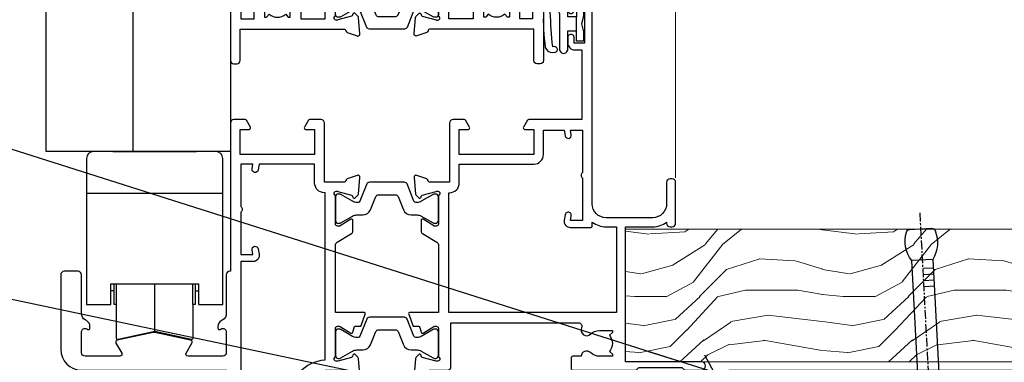
# Model space of a CAD drawing. Units: millimetres. Extents: x -28 to 240435, y -962 to 1843.
# Drawn here: x 3076 to 3217, y 180 to 230 of the extents above; entities that cross this region are included whole.
import ezdxf
from ezdxf import colors
from ezdxf.entities.mleader import LeaderData, LeaderLine
from ezdxf.math import Vec2, Vec3

# ---------------------------------------------------------------- set-up
doc = ezdxf.new("R2010")
doc.units = ezdxf.units.MM
doc.linetypes.add('CENTER', pattern=[2, 1.25, -0.25, 0.25, -0.25])
doc.layers.add('Aluminium Systems Ltd Joinery Detail', color=7, linetype='Continuous')
doc.layers.add('Aluminium Systems Ltd Notes', color=7, linetype='Continuous')
doc.styles.get("Standard").update_dxf_attribs({"font": 'arial.ttf'})

# ---------------------------------------------------------------- blocks, each defined once
blk = doc.blocks.new('AS454-Elev')
at = {"color": 8}
for p, q in [((-6.000000000000114, 25.8653159807086), (6, 25.8653159807086)), ((-9.799999999999955, 19.8653159807086), (9.799999999999955, 19.8653159807086)), ((-5.799999999997908, 5.865315980619926), (-6.300000000000068, 5.865315980619926)), ((-5.499999999998636, 3.865315980623564), (-5.499999999998636, 6.865315980708601)), ((0, 0), (0, 6.865315980708601)), ((5.500000000001364, 3.865315980620835), (5.500000000001364, 6.865315980708601)), ((5.800000000000637, 5.865315980619926), (6.299999999999955, 5.865315980619926))]:
    blk.add_line(p, q, dxfattribs=at)
blk.add_lwpolyline([(-6.300000000000068, 6.865315980708601), (6.299999999999955, 6.865315980708601), (6.299999999999955, 3.865315980708601), (9.799999999999955, 3.865315980708601), (9.799999999999955, 24.8653159807086, 0.414213562373095), (8.799999999999955, 25.8653159807086), (6, 25.8653159807086), (6, 25.8653159807086), (6, 25.8653159807086), (6, 25.8653159807086), (-6.000000000000114, 25.8653159807086), (-6.000000000000114, 25.8653159807086), (-6.000000000000114, 25.8653159807086), (-6.000000000000114, 25.8653159807086), (-8.799999999999955, 25.8653159807086, 0.4142135623730951), (-9.799999999999955, 24.8653159807086), (-9.799999999999955, 3.865315980708601), (-6.300000000000068, 3.865315980708601)], format="xyb", close=True, dxfattribs=at)
blk.add_lwpolyline([(5.800000000000637, 6.865315980708601), (5.800000000000637, 3.865315980619926), (5.500000000001364, 3.865315980620835), (5.500000000000568, -0.9346840193784374, -0.477679081194501), (5.257969391524966, -1.130217719677603), (0, 0), (-5.257969391526331, -1.130217719673055, -0.4776790811944932), (-5.500000000000682, -0.9346840193784374), (-5.499999999998636, 3.865315980623564), (-5.799999999997908, 3.865315980619926), (-5.800000000003593, 6.865315980708601)], format="xyb", dxfattribs=at)
blk = doc.blocks.new('Tech 953241')
at = {"color": 2}
blk.add_lwpolyline([(8.98695519375633, 3.849842520436141), (9.754350000000159, 1.950472000000445, 0.305731), (10.86697099999947, 1.199999999999818), (11.73923000000013, 1.199999999999818, -0.1316520000000015), (12.33922999999959, 1.039230000000316), (14.04640999999992, 0.05359000000044034, 0.1316520000000017), (14.24640999999974, 0), (14.39999999999964, 0, 0.4142139999999378), (14.80000000000018, 0.4000000000005457), (14.80000000000018, 3.800000000000182, 0.4142139999999431), (14.39999999999964, 4.199999999999818), (14.24640999999974, 4.199999999999818, 0.1316520000000016), (14.04640999999992, 4.146409999999378), (12.33922999999959, 3.160769000000073, -0.1316520000000004), (11.73923000000013, 3), (11.56195000000025, 3, -0.3057309999999835), (11.28379500000028, 3.187617999999929), (10.28899111899045, 5.649842705489391, 0.3057306312459409), (9.918117604687268, 5.899999999999636), (9.918117604687268, 5.899999999999636), (4.881882395312914, 5.899999999999636, 0.3057306312459409), (4.51100888100973, 5.649842705489391), (3.5162049999999, 3.187617999999929, -0.3057309999999835), (3.23804999999993, 3), (3.060770000000048, 3, -0.1316520000000004), (2.460770000000593, 3.160769000000073), (0.7535900000002584, 4.146409999999378, 0.1316520000000016), (0.5535900000004403, 4.199999999999818), (0.4000000000005457, 4.199999999999818, 0.4142139999999431), (0, 3.800000000000182), (0, 0.4000000000005457, 0.4142139999999378), (0.4000000000005457, 0), (0.5535900000004403, 0, 0.1316520000000017), (0.7535900000002584, 0.05359000000044034), (2.460770000000593, 1.039230000000316, -0.1316520000000015), (3.060770000000048, 1.199999999999818), (3.933029000000715, 1.199999999999818, 0.305731), (5.045650000000023, 1.950472000000445), (5.813044999999875, 3.849842999999964, -0.3057309999999765), (6.18391900000006, 4.100000000000364), (8.61608160468677, 4.100000000000364, -0.305730767646729)], format="xyb", close=True, dxfattribs=at)
blk = doc.blocks.new('14CCB')
blk.add_blockref('Tech 953241', (1.119104808822158e-13, -5.551115123125783e-17))
blk = doc.blocks.new('V201-22378')
at = {"ltscale": 0.2, "flags": 128}
for points in [[(27.43907902197597, 6.700276763910143), (29.28907902196724, 6.700276763911052), (29.28907902196724, 6.402611081591704), (28.85626124173814, 6.039433841827732, -0.3639702342662092), (28.85626124173731, 3.661119685995391), (29.28907902196724, 3.297942446233311), (29.28907902196724, 3.000276763913963), (27.43907902194505, 3.00027676391337, -0.1952598447165046), (26.14945776076101, 3.523861669507415, 0.6408239254218976), (24.79334773064792, 3.000276763913508), (23.58907902195924, 3.000276763913963, 0.4142135623737611), (23.38907902195942, 2.800276763913235), (23.38907902196397, 1.200276763911508, 0.414213562373761), (23.58907902196378, 1.000276763911689), (32.68908104695228, 1.000276763906687), (33.08908002196776, 1.400275738914889), (39.28908002196849, 1.400275738914889), (39.68907902196415, 1.000276738917411), (42.08908002196776, 1.000276738915592, 0.9999999999999999), (42.08908002196776, 2.200274738915642), (31.18907902196779, 2.200274738910185), (31.18907902197142, 21.6002629208338), (35.08907902196924, 21.60026292083335, 0.1585270315395506), (37.08907902196924, 22.25071750386046), (37.08907902196924, 22.1002629208338, 0.414213562373095), (37.58907902196924, 21.6002629208338), (37.88907902196851, 21.6002629208338, 0.414213562373095), (38.38907902196851, 22.1002629208338), (38.38907902196851, 28.00026292083344, 0.414213562373095), (37.88907902196851, 28.50026292083344), (37.58907902196924, 28.50026292083344, 0.414213562373095), (37.08907902196924, 28.00026292083344), (37.08907902196924, 24.90026292083308, -0.414213562373095), (35.08907902196924, 22.90026292083308), (28.38907902196851, 22.90026292083308, -0.414213562373095), (26.38907902196851, 24.90026292083308), (26.38907902199944, 54.00029060703724, 0.4142168060037164), (25.88907348477105, 54.50029060701677), (23.38907348492293, 54.50026292083299, 0.4142135623744268), (22.88907902218679, 54.00025738362915), (22.88909341900407, 52.7002573837126, 1.000000000000505), (23.78909341894914, 52.70026735073684), (23.78908455936843, 53.50026735068382), (25.28908455927566, 53.50028396239355), (25.28914546887799, 48.00028396273006), (23.78909065033085, 48.00026735041279), (23.7890817907556, 48.80026735096644, 1.000000000001011), (22.88908179081054, 48.80025738394266), (22.88909065038123, 48.00025738406391, 0.4142135623746921), (23.88910172478799, 47.00026845858934), (24.8890790219676, 47.00027953220484), (24.88907902194941, 37.00026292083253), (17.26642929115869, 37.00026292083299, 0.2679491924282585), (17.09322421039914, 36.90026292083308), (16.51587394121165, 35.90026292083359, 0.5773502691745023), (16.68907902196597, 35.60026292083153), (17.98907902196888, 35.60026292083199), (17.98907902196888, 32.00026292083344), (7.289079021964511, 32.00026292083344), (7.289079021964511, 35.60026292083199), (8.589079021967422, 35.60026292083199, 0.5773502691891503), (8.762284102722418, 35.90026292083444), (8.184933833533336, 36.90026292083626, 0.2679491924194514), (8.011728752771972, 37.0002629208339), (6.389079021963056, 37.00026292083344, 0.414213562373095), (5.889079021963056, 36.50026292083344), (5.889079021963056, 28.00027676391942), (3.089133433538422, 28.00027676392815, -0.3596424139508289), (2.794523123529956, 28.24366611796818, 0.2638519064222694), (2.602518933527876, 28.46896303575845), (1.191685683787995, 28.98246431746525, 0.5486187810984546), (0.7902212360687315, 28.67440980677297), (0.9971788335252256, 26.30887363575862, 0.1763269999921001), (1.083905233529634, 26.12288833575717), (1.447658233531087, 25.75913523574768, 0.198912000000226), (1.589079633538034, 25.70055653575359, 0.06554299998930774), (1.640843433524509, 25.7073714357562, 0.2679489999922225), (1.782264833533276, 25.84879273575602), (1.827564233529584, 26.01785263575447, -0.267949000012316), (1.968985633529059, 26.15927403575465), (3.950929633708366, 26.69033433580485, -0.06554299996322072), (4.028575333713064, 26.70055653575359), (4.189079633549312, 26.70055653575439, -0.6885010989198352), (4.389079365043557, 26.17694982222706, 0.2134221664318765), (4.289079021842639, 25.95334271752204), (4.289079021839001, 22.00055543500416, -0.4142135623646597), (3.989079021841548, 21.70055543500625), (3.76814062451021, 21.70055543500476, -0.137851999978575), (3.611857724507076, 21.74447803500611), (2.093254975292524, 22.67127380401421, 0.5854977655205548), (1.789066424497008, 22.50055548078631), (1.789066424507922, 20.97267197521073, 0.2614335027700223), (1.980689322940719, 20.63123532876311), (4.049550390049913, 19.3686196801447, -0.2614335082443066), (4.289079021843548, 18.94182386673542), (4.289079021843548, 9.300000294142183), (0.1999999840637372, 9.299999968338444, 0.5205670252306338), (0.01206147584267114, 9.031595939673092), (0.5944138414098177, 7.431595965108546, 0.3152987888795894), (0.7823523655661972, 7.299999993772918), (1.41419977900668, 7.299999993771486, -0.3394543568468237), (1.607384962450936, 7.15176373490208), (1.795894347273219, 6.448236144091926, 0.5007383083395627), (2.093268081509536, 6.329281561992548), (3.611870933743448, 7.256077393755346, -0.1378519999894163), (3.768153833742958, 7.299999993759275), (3.989079022065284, 7.299999993754273, -0.4142135623775348), (4.289079022061827, 6.999999993763186), (4.289079021854462, 3.047213811994926, 0.2134221665133643), (4.389079365081168, 2.823606707272525, -0.6885010989235807), (4.189079633569321, 2.29999999375973), (4.028575333590283, 2.299999993757053, -0.0655430000204361), (3.950929633544633, 2.310222193756591), (1.968985633541863, 2.841282493756665, -0.2679489999824369), (1.827564233545758, 2.982703893759709), (1.782264833547828, 3.15176379375821, 0.2679490000177033), (1.640843433531785, 3.293185093761213, 0.06554299997994265), (1.589079633542582, 3.299999993755183, 0.198911999953764), (1.447658233548367, 3.241421293759732), (1.083905233546005, 2.877668193755699, 0.176327000011451), (0.9971788335452345, 2.691682893753342), (0.7902212360914689, 0.3261467227426248, 0.5486187810992277), (1.191685683811642, 0.01809221205171627), (2.602518933544247, 0.5315934937598751, 0.2638505493628164), (2.794522846904392, 0.7568889143922707, -0.3596409721241933), (3.08913286781089, 1.000276763918965), (5.589079021832816, 1.000276763921239, 0.4142135623725622), (6.089079021831907, 1.500276763921239), (6.089079021837364, 7.800276763920511), (24.41386180284283, 7.800276763920511, -0.5487834167632257), (24.86690868704844, 7.088738302378427, 0.8333401267291677), (26.14945776070244, 6.176691858249304, -0.1952598447272844)], [(29.88907902196851, 9.300276763920476), (5.789079021838095, 9.300276763920476), (5.789079021853553, 26.50027676391938), (5.889079021963056, 26.50027676391938, 0.4142135623730966), (7.289079021963047, 27.90027676391902), (7.289079021962692, 30.60026292083377), (17.98907902196888, 30.60026292083377, 0.414213562373095), (19.38907902196888, 32.00026292083378), (19.38907902196888, 35.5002629208327), (22.34989204900508, 35.5002629208327), (22.49591555558536, 34.67212246281336, 0.9999999999954942), (23.3822454457696, 34.82840633626292), (23.26377900274755, 35.50026292082906), (24.98907902196888, 35.5002629208327), (24.98907902197244, 29.40026827783214, 0.5000000008994849), (24.98907902196861, 28.60026827601025), (24.98907902197648, 22.50027363300498), (23.26377871919985, 22.50027363300499), (23.38224546824503, 23.17213195305224, 1.000000000000898), (22.49591849053115, 23.32841531295317), (22.35981904342142, 22.55655699290467, 0.4663076581556355), (23.24614602113078, 21.50027363300408), (26.18907902196872, 21.50027363300624, 0.4142135623727725), (26.38907902196851, 21.70027363300624), (26.38907902196851, 22.25071750386, 0.1585270315396847), (28.38907902196851, 21.60026292083338), (29.88907902197124, 21.60026292083377)]]:
    blk.add_lwpolyline(points, format="xyb", close=True, dxfattribs=at)
blk = doc.blocks.new('V204-22381')
at = {"ltscale": 0.2, "flags": 128}
for points in [[(8.760894683235191, 21.44999926682385, -0.5773502691884606), (8.501087062099572, 20.99999926682517), (3.499999999997359, 20.99999926682744, -0.4142135623706976), (2.999999999998723, 21.49999926682699), (3.000000000002883, 24.4999988803172, -0.5773502691865133), (3.750000000002361, 24.93301158221015), (3.900000000000178, 24.84640904183265, 0.5773502691913477), (4.20000000000036, 25.01961412258947), (4.200000000001269, 25.25055423026128, 0.2679491924327063), (3.699999999994903, 26.11657963404991), (3.500000000004706, 26.23204968788036, -0.267949192433818), (2.999999999999632, 27.0980750916658), (2.999999999998723, 32.70000211640603, 0.4142135623717631), (2.499999999998723, 33.2000021164074), (0.5000000000005413, 33.2000021164074, 0.4142135623712303), (-3.681491509196767e-13, 32.7000021164074), (5.413455508532515e-13, 22.00000115260832, 0.41421353006803), (2.999999669111817, 19.00000115260968), (23.90000005514784, 18.99999884743578, -0.4142135300678078), (24.40000000000018, 18.49999884743533), (24.40000000223117, 0.4999999999997692, 0.414213562373095), (24.90000000223208, -2.3080760357732e-13), (33.90000000222845, 5.226160607060249e-12, 0.4142135623720295), (34.40000000222663, 0.5000000000034072), (34.40000000223117, 1.500000000002953, 0.414213562374427), (33.90000000222845, 2.000000000003407), (30.89534488406261, 2.000000000003407, 0.6408239254450911), (29.53923485400499, 2.523584905664176, -0.1952598447275589), (28.2496135927291, 2.000000000001588), (26.39961359273784, 2.000000000001588), (26.39961359273784, 2.297665682320936), (26.83243137296503, 2.660842922084836, -0.3639702342653697), (26.83243137296503, 5.03915707791543), (26.39961359273784, 5.40233431767933), (26.39961359273784, 5.700000000000497), (28.24961359273001, 5.699999999998468, -0.1952598447278817), (29.53923485399409, 5.176415094339742, 0.6408239254449484), (30.89534488406261, 5.699999999996859), (33.90000000222845, 5.699999999996859, 0.414213562373095), (34.40000000222845, 6.199999999996859), (34.40000000222481, 15.00000000000341, -0.4142135623750263), (38.40000000225118, 19.00000000000341), (40.69994615637516, 18.99999999999824, -0.3596409721209615), (40.99455617728072, 18.75661215047125, 0.2638505493628167), (41.18656009064089, 18.53131672983886), (42.59739334037349, 18.01781544813025, 0.5486187810997185), (42.99885778809458, 18.32586995882206), (42.7919001906399, 20.69140612983187, 0.176327000009174), (42.70517379063913, 20.87739142983423), (42.34142079063768, 21.24114452983781, 0.1989119999554357), (42.19999939064164, 21.29972322983417, 0.06554299996537856), (42.14823559065426, 21.2929083298402, 0.267949000021192), (42.00681419063822, 21.15148702983583), (41.96151479064044, 20.98242712983774, -0.2679489999818482), (41.82009339064334, 20.84100572983493), (39.83814939064141, 20.3099454298351, -0.06554300002033218), (39.76050369059576, 20.29972322983462), (39.59999939061672, 20.2997232298381, -0.6885010989239522), (39.3999996591052, 20.82332994335024, 0.2134221665144135), (39.50000000233067, 21.04693704807118), (39.50000000212331, 24.99972322984081, -0.4142135623801986), (39.80000000211894, 25.2997232298328), (40.02092519044218, 25.29972322983761, -0.1378519999919685), (40.17720809044167, 25.25580062983476), (41.69581094267651, 24.32900479807153, 0.5007383083388218), (41.99318467691283, 24.44795938017137), (42.18169406173514, 25.15148697098015, -0.3394543568486607), (42.37487924517936, 25.29972322985099), (43.00672665861894, 25.29972322985099, 0.3152987888815866), (43.19466518277532, 25.43131920118662), (43.77701754834343, 27.03131917575206, 0.520567025233931), (43.5890790401214, 27.29972320441788), (39.50000000234159, 27.29972353022071), (39.50000000234258, 36.94154710281486, -0.2614335082452728), (39.7395286341367, 37.36834291622448), (41.80838970124442, 38.63095856484119, 0.2614335027680435), (42.00001259967812, 38.97239521128881), (42.00001259968813, 40.50027871685983, 0.5854977655223735), (41.69582404889716, 40.67099704009546), (40.17722129967889, 39.74420127108431, -0.1378519999755329), (40.02093839967583, 39.70027867108342), (39.80000000234495, 39.70027867108478, -0.4142135623699874), (39.50000000234704, 40.00027867108542), (39.50000000234431, 43.9530659535701, 0.2134221664308462), (39.39999965914163, 44.17667305830565, -0.6885010989210402), (39.59999939063582, 44.70027977183394), (39.76050369047298, 44.70027977183202, -0.06554299996089662), (39.83814939047861, 44.69005757188256), (41.82009339065608, 44.15899727183318, -0.2679490000141583), (41.96151479065575, 44.01757587183396), (42.00681419065368, 43.8485159718341, 0.2679489999915902), (42.14823559066063, 43.70709467183519, 0.06554299997199682), (42.1999993906471, 43.70027977183212, 0.1989120000014806), (42.34142079065405, 43.75885847182666), (42.7051737906555, 44.12261157183615, 0.1763269999933904), (42.79190019065991, 44.30859687183669), (42.99885778811731, 46.6741330428515, 0.548618781098792), (42.59739334039714, 46.98218755354332), (41.18656009065817, 46.46868627183698, 0.263851906424127), (40.99455590065526, 46.24338935404669, -0.3596424139508296), (40.69994559064671, 46.00000000000704), (37.90000000222299, 45.99999999999795), (37.90000000222299, 54.49998615691197, 0.414213562373095), (37.40000000222208, 54.99998615691197), (35.77735027141316, 54.99998615691151, 0.2679491924218081), (35.6041451906518, 54.89998615691524), (35.02679492146272, 53.89998615691342, 0.5773502691898047), (35.20000000221862, 53.59998615691051), (36.50000000222153, 53.59998615691051), (36.50000000222153, 49.99998615691197), (25.80000000221716, 49.99998615691197), (25.80000000221716, 53.59998615691051), (27.10000000222007, 53.59998615691051, 0.5773502691738417), (27.27320508297416, 53.89998615691342), (26.69585481378689, 54.8999861569116, 0.2679491924172548), (26.5226497330319, 54.99998615691197), (24.90000000222207, 54.99998615691197, 0.414213562373095), (24.40000000222207, 54.49998615691151), (24.40000000222389, 33.2000021164074), (24.29999999999981, 33.2000021164074, 0.4142135623712303), (23.7999999999989, 32.7000021164074), (23.79999999999898, 27.0980750916658, -0.2679491924291098), (23.29999999999617, 26.2320496878799), (23.1000000000009, 26.11657963404627, 0.2679491924318295), (22.59999999999727, 25.25055423026037), (22.59999999999727, 25.01961412259174, 0.5773502691832411), (22.89999999999563, 24.84640904183265), (23.04999999999438, 24.93301158220919, -0.5773502691896045), (23.79999999999708, 24.49999888031538), (23.80000000000118, 21.49999893554354, -0.4142135817800293), (23.29999996686692, 20.99999893554354), (18.29891291808835, 20.99999926694944, -0.5773502471002359), (18.03910531683195, 21.44999926694959), (18.8598076211334, 22.87149735589059, 0.5088039047295914), (18.66304591271054, 23.31479790633579), (13.50507652118594, 24.42352029890548, 0.1062630275111258), (13.29492347881259, 24.42352029890548), (8.136954087284352, 23.31479790633216, 0.5088039047256452), (7.940192378860109, 22.87149735589084)], [(32.90000000222403, 15.00000000000341, -0.3930506007262414), (38.00000000235341, 20.48543526077378), (38.00000000233249, 44.49999999999795), (37.90000000222754, 44.49999999999704, -0.4142135623740464), (36.50000000222335, 45.89999999999758), (36.50000000222335, 48.59998615691233), (28.53918697518074, 48.59998615691233), (28.39316346860138, 47.77184569889385, -0.9999999999948485), (27.5068335784168, 47.92812957234104), (27.62530002143885, 48.59998615691233), (25.90000000221752, 48.59998615691233), (25.90000000349082, 42.499991512954, -0.5000000008986945), (25.90000000221298, 41.69999151208662), (25.90000000222116, 35.59999686908463), (27.62530030498655, 35.59999686908463), (27.50683355594153, 36.27185518913191, -1), (28.39316053365528, 36.42813854903374), (28.52925998076464, 35.65628022898652, -0.4663076581563929), (27.64293300305562, 34.59999686908281), (25.90000000220934, 34.59999686908463), (25.90000000219297, 7.299999999999041), (32.90000000222117, 7.299999999997222)]]:
    blk.add_lwpolyline(points, format="xyb", close=True, dxfattribs=at)
blk = doc.blocks.new('V204-14CCB-V201')
for name, p in [('V201-22378', (25.61092151702586, 17.99972333669002)), ('V204-22381', (-24.39999946347918, 1.006112633206158e-07)), ('14CCB', (15.10000064588748, 40.10000010061367)), ('14CCB', (15.10000064588748, 20.69972363083211))]:
    blk.add_blockref(name, p)
blk = doc.blocks.new('V212-22389')
at = {"flags": 128}
for points in [[(0.8999999999952026, -1.137725629975561e-13, 0.4142135623745601), (1.399999999996112, 0.4999999999998862), (1.399999999996112, 5.000000000000341), (16.29994615404223, 5.000000000000451, -0.359640972126429), (16.59455617495325, 4.756612150462047, 0.2638505493648648), (16.78656008830978, 4.531316729831474), (18.19739338830925, 4.017815429830648, 0.08748900003885438), (18.29999938830963, 3.999723229831602, 0.414214000002255), (18.59999938830799, 4.29972322970535, 0.02182000003455153), (18.59885778831278, 4.325869929770874), (18.39190018830971, 6.691406129832671, 0.176327000006333), (18.30517378830984, 6.87739142983412), (17.9414207883093, 7.241144529828148, 0.1989120000021374), (17.79999938830963, 7.299723229830875, 0.06554300000520563), (17.74823558830951, 7.292908329831903, 0.2679490000030376), (17.60681418830711, 7.151487029832083), (17.56151478830918, 6.982427129831763, -0.2679490000147468), (17.42009338830951, 6.841005729832091), (15.43814938830849, 6.309945429828652, -0.06554300001228372), (15.36050368830831, 6.299723229830875), (15.19999938830927, 6.299723229830178, -0.6885010989255246), (14.99999965677046, 6.823329943351041, 0.2134221664451887), (15.09999999999775, 7.046937047974666), (15.09999999999661, 10.99972322982705, -0.4142135623710972), (15.39999999999793, 11.29972322982997), (15.62092518830843, 11.29972322982993, -0.1378520000072417), (15.77720808830975, 11.25580062982829), (17.2958108375243, 10.32900486082201, 0.5854977655302611), (17.59999938830799, 10.49972318405128), (17.59999938831527, 12.32760663144234, 0.2614335027599679), (17.4083764898852, 12.66904327789837), (15.57905725029095, 13.78546777630593, -0.2614335040838274), (15.09999999999593, 14.63905939501444), (15.0999999999909, 44.83025143891916), (20.50837648988465, 48.13095690313878, 0.2614335027626913), (20.69999938831472, 48.47239354959277), (20.69999938831472, 50.00027705516334, 0.5854977655316437), (20.39581083753194, 50.17099537838988), (18.8772080883146, 49.24419960938098, -0.1378519999973165), (18.72092518831425, 49.20027700938647), (18.50000000000102, 49.20027700938374, -0.4142135623677675), (18.20000000000448, 49.50027700938483), (18.20000000000357, 53.4530631910792, 0.2134221664401793), (18.09999965677719, 53.67667029586745, -0.6885010989258872), (18.29999938831509, 54.20027700938192), (18.46050368831413, 54.20027700938182, -0.06554300000067001), (18.53814938831431, 54.19005480938324), (20.52009338831436, 53.65899450937661, -0.2679489999898306), (20.66151478831591, 53.51757310938376), (20.70681418831202, 53.34851320938344, 0.2679489999885746), (20.84823558831351, 53.20709190937907, 0.06554300001161807), (20.89999938831545, 53.20027700937828, 0.1989120000026348), (21.04142078831421, 53.25885570938374), (21.40517378831385, 53.62260880938049, 0.176327000008455), (21.4919001883128, 53.80859410938467), (21.69885778831315, 56.17413030937553, 0.02181999997306139), (21.69999938831381, 56.20027700942333, 0.4142139999995912), (21.39999938831454, 56.50027700937846, 0.08748900001891557), (21.29739338831507, 56.48218480938124), (19.88656008831379, 55.96868350938223, 0.2638505493619934), (19.69455617495692, 55.74338808874899, -0.3596409721300098), (19.39994615404805, 55.50000023921223), (16.49994615406933, 55.50000023921086), (16.49994615406933, 57.00000023921132), (17.99994615406933, 57.00000023921132, 1.0000282498078), (17.99992596450932, 57.99999999999966), (0.4999999999973854, 57.99999999999966, 0.414213562373761), (-7.955858194463872e-13, 57.50000000000057), (1.139088823265411e-13, 0.500000000000341, 0.4142135623732282), (0.5000000000003413, 1.13601112445676e-13)], [(16.70000000000084, 54.1000002392135), (16.49994615406979, 54.10000023921327, -0.4142135623733805), (15.09994615406788, 55.50000023921405), (15.09994615406879, 56.4999999999842), (10.09999999998956, 56.49999999998442), (10.09999999998854, 54.45000000007701, -0.1972789002234022), (9.13365384613736, 52.09613204673472, -0.999999999998176), (8.066346153834388, 53.15010277210615, 0.1972789002247072), (8.599999999989564, 54.45000000006792), (8.599999999989564, 56.30000000006373), (8.302334317666578, 56.30000000006373), (7.939157077909044, 55.86718221983199, 0.3639702342657446), (5.560842922064808, 55.86718221983199), (5.197665682308184, 56.30000000006373), (4.899999999985198, 56.30000000006373), (4.899999999983379, 54.4500000000661, 0.1972789002252112), (5.433653846142204, 53.15010277210412, -1.000000000001717), (4.366346153833712, 52.09613204673718, -0.1972789002253748), (3.399999999983379, 54.45000000006883), (3.399999999985198, 56.4999999999842), (1.499999999999204, 56.4999999999842), (1.500000000000114, 6.500000000000568), (3.399999999985198, 6.500000000000341), (3.39999999998426, 8.54999999991594, -0.1972789002252957), (4.366346153837309, 10.90386795325081, -1.000000000001714), (5.433653846136735, 9.849897227875203, 0.1972789002252432), (4.899999999983379, 8.54999999991685), (4.899999999985198, 6.699999999921033), (5.197665682308184, 6.699999999921033), (5.560842922065718, 7.132817780152777, 0.3639702342657445), (7.939157077908135, 7.132817780152777), (8.302334317666578, 6.699999999921033), (8.599999999989564, 6.699999999921033), (8.599999999989564, 8.549999999916395, 0.197278900224707), (8.06634615383258, 9.84989722788158, -0.9999999999982848), (9.133653846149347, 10.90386795323588, -0.1972789002237373), (10.09999999998956, 8.549999999924125), (10.09999999998956, 6.500000000000341), (13.59999999999775, 6.500000000000568), (13.59999999999101, 45.11086411118251, -0.2614335040839168), (14.07905725028617, 45.96445572989151), (16.70000000000084, 47.56400414734275)]]:
    blk.add_lwpolyline(points, format="xyb", close=True, dxfattribs=at)
blk = doc.blocks.new('V213-22390')
at = {"flags": 128}
for points in [[(4.099999146351081, 48.47239368365832), (4.099999146350839, 50.00027718922799, -0.5854977655269911), (4.404187697134773, 50.17099551245634), (5.922790446351144, 49.24419974345007, 0.1378520000072406), (6.079073346352459, 49.20027714344839), (6.299998534661142, 49.2002771434493, 0.4142135623779789), (6.599998534663143, 49.50027714344857), (6.599998534662362, 53.45306332521001, -0.2134221664284222), (6.699998877888616, 53.67667042993186, 0.6885010989209739), (6.499999146350717, 54.20027714345021), (6.33949484635167, 54.20027714344839, 0.06554299997725997), (6.261849146351494, 54.19005494344584), (4.279905146349563, 53.65899464345172, 0.2679490000031023), (4.138483746350802, 53.51757324344932), (4.093184346351848, 53.34851334344721, -0.2679489999988193), (3.951762946349547, 53.20709204344492, -0.06554299998434492), (3.899999146349444, 53.20027714345028, -0.1989120000005275), (3.758577746350682, 53.25885584344839), (3.394824746350139, 53.62260894344696, -0.1763269999937518), (3.308098346349369, 53.80859424344659), (3.101140746338281, 56.17413044359868, -0.02182000006846951), (3.099999146350854, 56.20027714347204, -0.4142139999929313), (3.399999146350353, 56.5002771434476, -0.08748899999569848), (3.502605146350732, 56.48218494344771), (4.913438446350995, 55.96868364344952, -0.2638505493630809), (5.105442359709457, 55.74338822281813, 0.3596409721286056), (5.400052380617751, 55.5000003732787), (6.599998534663143, 55.50000037327779), (6.599998534663371, 57.5000001340634, -0.4142135623732282), (7.099998534663143, 58.0000001340634), (16.99999853467224, 58.0000001340634), (16.99999853467224, 61.00000013406738), (15.49999853468279, 61.00000013406567, -0.9999999999999999), (15.49999853468279, 61.80000013406858), (16.99999853467224, 61.80000013406688), (16.99999853467224, 69.50000014274407), (16.09999853468315, 69.50000014275021, -0.4142135623732282), (15.09999853468133, 70.50000014275066), (15.09999853468497, 71.30000014273902, -0.9999999999999999), (15.99999853468643, 71.30000014273902), (15.99999853468279, 70.50000014274339), (17.49999853468279, 70.50000014274339), (17.49999853468279, 76.00000014274339), (15.99999853468279, 76.00000014274339), (15.99999853468643, 75.20000014274775, -0.9999999999999999), (15.09999853468497, 75.20000014274775), (15.09999853468315, 76.50000014274339, -0.4142135623706976), (15.59999853468497, 77.00000014274316), (18.09999853467406, 77.00000014273657, -0.4142135623732282), (18.59999853467406, 76.5000001427368), (18.59999853467406, 0.5000001340669229, -0.4142135623725955), (18.09999853467502, 1.34067036583474e-07), (17.69999853467141, 1.340663544624476e-07, -0.4142135623735945), (17.19999853467169, 0.5000001340652176), (17.19999853467169, 5.000000134066811), (2.300052380631072, 5.000000134068857, 0.3596409721276777), (2.00544235971989, 4.756612284533798, -0.263850390490898), (1.813438613856221, 4.531316924862214), (0.4026051966153769, 4.017815582192991, -0.5486187810984506), (0.001140748896488852, 4.325870092885941), (0.2080983438324726, 6.691406234999016, -0.1763269453479593), (0.2948246808730015, 6.877391498411976), (0.6585777988155099, 7.241144716353004, -0.577350432149928), (0.9931843579407275, 7.151487120684607), (1.038483709582392, 6.982427401159175, 0.2679492858697206), (1.179905215207066, 6.841005845451983), (3.161848693849798, 6.309945685149575, 0.06554346349536996), (3.23949493170175, 6.299723363901077), (3.399999370482412, 6.299723363900899, 0.688500823631271), (3.59999887789116, 6.823330077424433, -0.2134221664430887), (3.499998534671874, 7.046937182215279), (3.499998534671874, 10.99972336389875, 0.414213562372492), (3.199998534674357, 11.29972336389689), (2.979073546808073, 11.29972336389741, 0.1378521467860148), (2.822790469915776, 11.25580077827548), (1.30418769714637, 10.32900499489273, -0.5854977655311977), (0.9999991463607216, 10.49972331811892), (0.9999991463516266, 12.32760676551025, -0.2614335079658238), (1.191622051430574, 12.66904341602337), (6.599998392577576, 15.96974868161469), (6.599997944238282, 46.16094133175486, 0.2614335039983567), (6.120940681540587, 47.0145329431829), (4.291622044778372, 48.13095703720585, -0.2614335027607283)], [(10.53365238083704, 53.15010290608598, -0.1972789002242952), (9.99999853467915, 54.45000013405276), (9.99999853468006, 56.30000013404653), (10.29766421700305, 56.30000013404653), (10.66084145676058, 55.86718235381478, -0.3639702342657442), (13.03915561260391, 55.86718235381478), (13.40233285236144, 56.30000013404653), (13.69999853468443, 56.30000013404653), (13.69999853468534, 54.45000013405162, -0.1972789002244927), (13.16634468853289, 53.15010290609327, 1.000000000001717), (14.23365238083231, 52.09613218071675, 0.1972789002255679), (15.19999853468524, 54.45000013405344), (15.19999853468534, 56.50000013406544), (16.99999853467224, 56.5000001340648), (16.99999853467224, 6.500000134066598), (15.19999853468443, 6.500000134066811), (15.19999853468534, 8.550000134064263, 0.1972789002255501), (14.23365238083432, 10.90386808739866, 1.000000000001715), (13.16634468852742, 9.849897362032612, -0.1972789002244928), (13.69999853468534, 8.550000134066538), (13.69999853468443, 6.700000134071177), (13.40233285236144, 6.700000134071177), (13.03915561260391, 7.132817914302921, -0.3639702342657443), (10.66084145676058, 7.132817914302921), (10.29766421700305, 6.700000134071177), (9.99999853468006, 6.700000134071177), (9.99999853467915, 8.55000013407154, -0.1972789002245053), (10.53365238083705, 9.849897362030804, 0.999999999998285), (9.466344688532146, 10.90386808740007, 0.1972789002236766), (8.499998534680017, 8.55000013407245), (8.49999853468006, 6.500000134066584), (4.999998534671874, 6.500000134066584), (4.999998534671874, 13.23599610740459), (7.620941271990402, 14.83554446502608, 0.2614335079644888), (8.09999853468777, 15.6891360913039), (8.09999853468861, 52.3860233895805, -0.750695728722753), (9.022076456741784, 52.65407231741939, 0.05337642105592807), (9.466344688527649, 52.09613218071996, 0.9999999999982797)]]:
    blk.add_lwpolyline(points, format="xyb", close=True, dxfattribs=at)
blk = doc.blocks.new('V212-14CCB-V213')
for name, p in [('V213-22390', (26.40000167783836, -1.34066118206988e-07)), ('V212-22389', (-1.110223024625157e-16, 2.650079603476837e-30)), ('14CCB', (18.20000031953788, 49.60000023921145))]:
    blk.add_blockref(name, p)
at = {"xscale": -1, "rotation": 180}
blk.add_blockref('14CCB', (15.10000031953103, 10.90000000000049), dxfattribs=at)
blk = doc.blocks.new('DY611-comp')
at = {"color": 0}
for p, q in [((2.249999724699592, 5.734749169929273), (2.249999724709141, 0.6000000773574357)), ((3.44999972469941, 5.241683634283618), (3.449999724698955, 5.734749169932002)), ((4.6999997246985, 6.733010474940784), (5.6999997246985, 6.733010474940784)), ((4.6999997246985, 6.733010474940784), (4.6999997246985, 5.241683634283618)), ((5.6999997246985, 6.733010474940784), (5.6999997246985, 5.358010474940784)), ((4.6999997246985, 5.241683634283618), (3.44999972469941, 5.241683634283618)), ((4.6999997246985, 3.22433731559795), (4.6999997246985, 5.241683634283618)), ((5.6999997246985, 5.358010474940784), (5.398556883214496, 4.233010474940784)), ((3.449999724709869, 0.6000000773592546), (3.4499997246985, 3.22433731559795)), ((3.4499997246985, 3.22433731559795), (4.6999997246985, 3.22433731559795)), ((4.6999997246985, 1.733010474940784), (4.6999997246985, 3.22433731559795)), ((5.398556883214496, 4.233010474940784), (5.6999997246985, 3.108010474940784)), ((5.6999997246985, 3.108010474940784), (5.6999997246985, 1.733010474940784)), ((5.6999997246985, 1.733010474940784), (4.6999997246985, 1.733010474940784)), ((1.221165036238745, 0.1448414745700575), (1.574423505998766, 0.1662286819519068)), ((1.526077900379732, 0.9647665347911243), (1.22537074221691, 0.9465609235940065))]:
    blk.add_line(p, q, dxfattribs=at)
for centre, radius, start, end in [((1.69949673870633, 5.810302425472401), 1.752132699994973, 357.52859739789, 174.1571795689991), ((25.62676472124258, 4.659065136804202), 25.70470882915023, 177.0349902344205, 188.5389107554169), ((1.549999724699319, 5.734749169928364), 0.6999999999999982, 1.042204158021965e-10, 162.7552138285375), ((82.75663574613236, 9.068854293032928), 81.93484498501171, 182.1869051589946, 185.6891390055909), ((1.160733029215407, 1.143013790619079), 1.000000000000252, 197.494275345909, 273.4646099445686), ((1.550250703189249, 0.5654976083715155), 0.3999999999998869, 273.4646099445947, 93.46460994459476), ((2.849999724709505, 0.6000000773583452), 0.6000000000003638, 180.0000000001042, 1.042204158021965e-10)]:
    blk.add_arc(centre, radius, start, end, dxfattribs=at)
blk = doc.blocks.new('TL40 Bifold Window Sill')
at = {"layer": 'Aluminium Systems Ltd Joinery Detail', "lineweight": 5}
blk.add_line((-43.24651399104596, 179.4083253235851), (-43.24651399104596, 25.56404072106398), dxfattribs=at)
blk.add_line((-43.24651399104596, 179.4083253235851), (-43.24651399104596, 25.56404072106398), dxfattribs=at)
at = {"layer": 'Aluminium Systems Ltd Joinery Detail'}
for points in [[(-107.2465139935384, 118.1002579063672), (-107.2465139935384, 29.35840783064327), (-133.7465139935384, 29.35840783064327), (-133.7465139935384, 118.1002579063672)], [(-121.2465139935384, 29.35840783064327), (-121.2465139935384, 118.1002579063672)]]:
    blk.add_lwpolyline(points, dxfattribs=at)
for name, p in [('V212-14CCB-V213', (-107.2465081050991, 41.94099927859975)), ('V204-14CCB-V201', (-107.2465145300403, -21.05901896954924)), ('DY611-comp', (-62.19650616506897, 43.45580975777489)), ('AS454-Elev', (-118.1414374723508, 3.493091849935126))]:
    blk.add_blockref(name, p, dxfattribs=at)
blk = doc.blocks.new('_Open90')
at = {"color": 0, "linetype": 'ByBlock', "lineweight": -2}
for p, q in [((-0.5, 0.5), (0, 0)), ((0, 0), (-2.439666651745029, 0)), ((0, 0), (-0.5, -0.5))]:
    blk.add_line(p, q, dxfattribs=at)
blk = doc.blocks.new('Nail 75 JH')
at = {"linetype": 'CENTER'}
blk.add_line((0, 2.300118051928621), (0, -78.25849807356508), dxfattribs=at)
for p, q in [((1.5, -4.488319011024487), (-1.5, -4.488319011024458)), ((1.499999999999886, -5.730112436134704), (0.1255879953777708, -5.730112436134732)), ((1.499999999999886, -6.600592455787137), (0.1255879953777708, -6.600592455787137)), ((1.499999999999886, -7.471072475439541), (0.1255879953777708, -7.471072475439541)), ((1.499999999999886, -8.341552495091946), (0.1255879953778276, -8.341552495091946))]:
    blk.add_line(p, q)
blk.add_lwpolyline([(-1.5, -4.488319011024458, -0.2475267649991796), (-2.057234792368547, -0.3562033463117587, -0.331135080274166), (-1.578358480166685, 0), (1.578358480166685, 0, -0.331135080274166), (2.057234792368547, -0.3562033463117587, -0.2475267649991796), (1.499999999999886, -4.488319011024487), (1.5, -73.20877276569331, 0.1245641564323093), (0.2845258915276077, -75.96790802185205), (-0.2515467734666004, -75.96790802185205, 0.1012549879648114), (-1.5, -72.05351818931658)], format="xyb", close=True)
blk = doc.blocks.new('Brick Veneer TL40 Liner Hinged Door')
at = {"layer": 'Aluminium Systems Ltd Joinery Detail', "lineweight": 5}
h = blk.add_hatch(dxfattribs=at)
h.set_pattern_fill('HONEY', color=256, scale=0.2211125000000359, angle=360, style=0)
h.set_pattern_definition([(0, (-467.495196649189, -268.0209684003903), (1.053048281250171, 0.6079775633750983), [0.7020321875001139, -1.404064375000228]), (120, (-467.495196649189, -268.0209684003903), (-1.053048155438884, 0.6079777812866397), [0.7020321875001022, -1.404064375000204]), (59.99999999999994, (-467.495196649189, -268.0209684003903), (1.258112869470804e-07, 1.215955344661738), [-1.404064375000228, 0.7020321875001139])])
edge = h.paths.add_edge_path()
edge.add_arc((52.83475623939194, 2.930632996624809), 2.5, 180.0000000000001, 360.00000000000006, ccw=False)
edge.add_arc((52.83475623939194, 2.930632996624809), 2.5, 0, 180.0000000000001, ccw=False)
h = blk.add_hatch(dxfattribs=at)
h.set_pattern_fill('NET', color=256, scale=0.4422249999999999, angle=225, style=0)
h.set_pattern_definition([(315, (-1834.954448102441, 4373.742029692468), (-0.9928234407849511, -0.9928234407849515), []), (225, (-1834.954448102441, 4373.742029692468), (-0.9928234407849515, 0.9928234407849511), [])])
edge = h.paths.add_edge_path()
edge.add_line((64.43456022031751, 5.493939559483351), (53.69162340054072, 5.500494018390327))
edge.add_arc((52.85522487365506, 3.035632060506032), 2.602903564714436, 283.05461229937526, 431.25644836746125, ccw=False)
edge.add_line((53.44316791590973, 0.4999999999995453), (64.47917578509805, 0.4999999999995453))
edge.add_arc((66.38332191296104, 3.014180606625814), 3.153866927914105, 128.1626499734255, 232.8610770962096, ccw=False)
h = blk.add_hatch(dxfattribs=at)
h.set_pattern_fill('WOOD-3', color=256, scale=97.5, angle=30, style=0, pattern_type=2)
h.set_pattern_definition([(4.763599999999839, (491.1376053290451, -7171.838047056802), (-330.0000283895876, -29.9997459798375), [3.612479999999951, -357.6353699999959]), (348.6901, (494.7376053290445, -7171.538047056801), (120.0000225669286, -29.9999289648483), [4.58912999999999, -148.3814699999997]), (314.9999999999999, (499.2376053290445, -7172.438047056798), (-3.306523113702664e-14, -30.00000928346856), [3.39411, -39.03228]), (313.1523999999999, (501.6376053290451, -7174.838047056802), (420.0000850164654, -449.9999261252569), [6.579509999999999, -651.37185]), (347.0054000000001, (506.1376053290451, -7179.638047056803), (-270.0000230324819, 59.99992732735074), [4.002509999999999, -396.2474099999998]), (360, (510.0376053290456, -7180.538047056801), (29.99999999999997, -30.00000000000003), [7.5, -22.5]), (9.462299999999765, (517.5376053290456, -7180.538047056801), (-150.0000232108592, -29.99994417607295), [3.649649999999993, -178.8332099999998]), (5.710599999999713, (491.1376053290451, -7179.938047056798), (-269.9999827048756, -30.00003943998845), [3.014969999999958, -298.4813099999965]), (360, (494.1376053290451, -7179.638047056803), (29.99999999999997, -30.00000000000003), [4.5, -25.5]), (331.6992, (498.6376053290451, -7179.638047056803), (329.9998535928922, -180.0002662262795), [4.429439999999992, -438.5152499999991]), (307.8749999999999, (502.5376053290456, -7181.7380470568), (-120.0000559467582, 149.9999729816166), [6.841049999999986, -335.2115699999996]), (320.7106, (506.7376053290445, -7187.138047056803), (180.0000191874755, -149.9999889572949), [4.263809999999983, -422.1163199999984]), (353.6597999999999, (510.0376053290456, -7189.838047056802), (239.9999820781927, -30.00004736879107), [5.43324, -266.22831]), (11.88869999999988, (515.4376053290434, -7190.438047056798), (-419.9999190314803, -90.00031605746501), [5.82494999999993, -576.669689999991]), (6.709799999999706, (491.1376053290451, -7189.2380470568), (270.0000299325391, 29.99981643732056), [5.135159999999991, -508.3820999999994]), (356.6335, (496.2376053290445, -7188.638047056803), (479.999979659061, -30.00032890063538), [5.10881999999993, -505.7727899999929]), (326.3098999999999, (501.337605329044, -7188.938047056798), (-59.99998673313475, 30.00004003521583), [5.408339999999997, -102.75822]), (312.5103999999999, (505.837605329044, -7191.938047056798), (299.9997215504041, -330.0002602161362), [4.883640000000001, -483.48096]), (345.0686, (509.1376053290451, -7195.538047056801), (330.0000160477658, -89.99990861934462), [4.657259999999937, -461.0679899999937]), (360, (513.6376053290451, -7196.7380470568), (29.99999999999997, -30.00000000000003), [3.6, -26.4]), (12.99459999999981, (517.2376053290445, -7196.7380470568), (270.0000230324819, 59.99992732735004), [4.002509999999988, -396.2474099999986]), (360, (500.4376053290434, -7166.7380470568), (29.99999999999997, -30.00000000000003), [0, -30]), (136.8475999999999, (504.6376053290451, -7171.2380470568), (449.9999261252561, -420.0000850164664), [6.579509999999987, -651.3718499999991]), (153.4348999999999, (499.837605329044, -7196.7380470568), (-29.99997473822719, 30.00003928189145), [2.683289999999972, -64.3987499999991]), (171.8698999999998, (497.4376053290434, -7195.538047056801), (-179.9999932938336, 29.99998067446644), [4.242629999999988, -207.8893799999995]), (203.1985999999998, (493.2376053290445, -7194.938047056798), (-149.9999919200123, -60.00003975794547), [2.284739999999973, -226.1884499999973]), (333.4349, (504.6376053290451, -7171.2380470568), (29.9999747382272, -30.00003928189145), [3.354089999999999, -63.72794999999999]), (353.2901999999999, (507.6376053290451, -7172.7380470568), (-270.0000299325392, 29.99981643732125), [5.135160000000001, -508.3821000000002]), (10.12469999999981, (512.7376053290445, -7173.338047056802), (509.9999636894718, 90.00025765850859), [8.532869999999988, -844.7548799999987]), (10.30479999999971, (491.1376053290451, -7168.538047056801), (180.0000288254371, 29.99984626607953), [3.354089999999962, -332.0560799999968]), (344.4759, (494.4376053290434, -7167.938047056798), (-330.0000307388759, 89.99993332816857), [5.604449999999995, -554.8417799999994]), (317.1211, (499.837605329044, -7169.438047056798), (-390.0000237882238, 359.9999925974296), [5.731499999999947, -567.4176899999933]), (325.3047999999999, (504.0376053290456, -7173.338047056802), (299.9998277696255, -210.000258287834), [4.743419999999994, -469.5982199999992]), (350.5377, (507.9376053290434, -7176.038047056801), (150.0000232108592, -29.99994417607323), [5.474489999999997, -177.0083999999999]), (6.581899999999838, (513.337605329044, -7176.938047056798), (-510.0000431378999, -59.99960101098861), [7.851749999999988, -777.3233999999985]), (8.130099999999889, (491.1376053290451, -7176.038047056801), (-179.9999932938336, -29.99998067446629), [4.242629999999991, -207.8893799999996]), (348.6901, (495.337605329044, -7175.438047056798), (120.0000225669286, -29.9999289648483), [4.58912999999999, -148.3814699999997]), (317.4895999999999, (499.837605329044, -7176.338047056802), (-330.0002602161357, 299.9997215504046), [4.88364, -483.4809599999999]), (314.9999999999999, (503.4376053290434, -7179.638047056803), (-3.306523113702664e-14, -30.00000928346856), [5.51544, -36.91098]), (342.646, (507.337605329044, -7183.538047056801), (-390.0000605729049, 119.999835067774), [5.028929999999932, -497.8627199999932]), (3.366499999999665, (512.1376053290451, -7185.038047056801), (-479.999979659061, -30.00032890063396), [5.108819999999985, -505.7727899999986]), (17.10269999999988, (517.2376053290445, -7184.7380470568), (300.0000519287099, 89.99986480290859), [4.080449999999997, -403.9636799999997]), (8.746199999999785, (491.1376053290451, -7183.538047056801), (209.9999800906905, 30.00012591172568), [3.945869999999958, -390.6425099999945]), (345.0686, (495.0376053290456, -7182.938047056798), (330.0000160477658, -89.99990861934462), [4.657259999999937, -461.0679899999937]), (327.9946, (499.5376053290456, -7184.138047056803), (-149.9999683436264, 90.000033161331), [5.66039999999999, -277.3590599999995]), (310.1009, (504.337605329044, -7187.138047056803), (-329.9999417935546, 390.0000578863894), [7.451849999999999, -737.7326999999999]), (344.0546, (509.1376053290451, -7192.838047056802), (-120.0000037995646, 29.99999667889151), [4.368060000000001, -214.03524]), (6.008999999999803, (513.337605329044, -7194.038047056801), (299.9999925271812, 29.99997952445504), [5.731499999999953, -567.4176899999941]), (23.19859999999977, (519.0376053290456, -7193.438047056798), (149.9999919200123, 60.00003975794549), [2.284739999999997, -226.1884499999996]), (9.462299999999765, (491.1376053290451, -7192.538047056801), (-150.0000232108592, -29.99994417607295), [3.649649999999993, -178.8332099999998]), (349.9919999999998, (494.7376053290445, -7191.938047056798), (329.9999866372434, -60.00010416469986), [5.178809999999976, -512.701499999997]), (322.5946, (499.837605329044, -7192.838047056802), (389.9997739494009, -300.000298578452), [6.42026999999999, -635.6077499999994]), (330.9453999999999, (504.9376053290434, -7166.7380470568), (210.0000115370904, -120.0000008159787), [3.08868, -305.78022]), (349.2156999999999, (507.6376053290451, -7168.2380470568), (-479.999985110828, 90.00001649037998), [6.413279999999987, -634.9134899999989]), (7.124999999999709, (513.9376053290434, -7169.438047056798), (-210.0000113953586, -29.99994845681877), [7.256039999999998, -234.6117])])
h.paths.add_polyline_path([(89.19844568974986, -18.01406915317193), (87.31910771891216, -19.78105676352379), (-39.14999506183858, -19.78105676286987), (-39.15000625706034, -0.699998001336553), (66.6105261443754, -0.6815996911755065), (67.94655193466679, -7.573135174357503), (78.82372946714258, -7.573135174358413), (78.82372946714258, -0.6999980019909344), (88.76110421997237, -0.6999980019909344), (89.19844568974804, -1.116391441491032)])
blk.add_line((-24.29562078165509, 5.500494018390327), (49.63578624789989, 0.4999999999995453), dxfattribs=at)
blk.add_lwpolyline([(-24.29562078165509, 5.500494018390327), (49.6357862478917, 5.500494018390327), (49.63578624789989, 0.4999999999995453), (-24.29562078165964, 0.4999999999995453)], close=True, dxfattribs=at)
blk.add_lwpolyline([(53.417817296463, 5.505638252504923), (64.43456022031751, 5.493939559483351, 0.4915106188759529), (64.47917578509805, 0.4999999999995453), (53.44316791590973, 0.4999999999995453, 0.8101017670941715)], format="xyb", close=True, dxfattribs=at)
at = {"layer": 'Aluminium Systems Ltd Joinery Detail', "lineweight": 5, "elevation": 1.000000000000014}
blk.add_lwpolyline([(88.76110421997237, -0.6999980019909344), (78.82372946714258, -0.6999980019909344), (78.82372946714258, -7.573135174357503), (67.94655193466679, -7.573135174357503), (66.61409292826647, -0.6999980019909344), (-39.15000065944923, -0.6999980013370077), (-39.15000065944923, -19.78105676286987), (87.31910771891216, -19.78105676352379), (89.19844568974986, -18.01406915317193), (89.19844568974804, -1.116391441491032)], close=True, dxfattribs=at)
at = {"layer": 'Aluminium Systems Ltd Joinery Detail', "lineweight": 5, "ltscale": 0.12}
blk.add_circle((52.83475623939194, 2.930632996624809), 2.5, dxfattribs=at)
at = {"layer": 'Aluminium Systems Ltd Joinery Detail', "xscale": -1, "rotation": 176.9573134649779}
blk.add_blockref('Nail 75 JH', (3.261778490630149, -19.80563928764468), dxfattribs=at)
at = {"layer": 'Aluminium Systems Ltd Joinery Detail', "rotation": 183.0426865350221}
blk.add_blockref('Nail 75 JH', (43.18725174043493, -19.80563928764468), dxfattribs=at)
blk = doc.blocks.new('Brick Veneer Window Sill Text TL40')
at = {"layer": 'Aluminium Systems Ltd Notes', "color": 3, "lineweight": 5, "ltscale": 0.12}
ml = blk.add_multileader_mtext('Standard', dxfattribs=at)
ml.set_content('WANZ BAR LOCATION BRACKET', color=3)
ml.set_leader_properties(color=8)
ml.set_arrow_properties(name='OPEN90')
ml.build(insert=Vec2(0, 0))
ml.multileader.update_dxf_attribs({"text_left_attachment_type": 2, "text_right_attachment_type": 2})
ctx = ml.context
ctx.base_point, ctx.plane_origin = Vec3(-10.86095163609387, 157.2486695309058), Vec3(356.1253141997755, 4.451339153137724)
ctx.left_attachment, ctx.right_attachment, ctx.text_align_type = 2, 2, 2
notes = []
notes.append((ctx, [(0, (1, 1, 0), (28.00069802033056, 157.2486695309058), (-1, 0), 5.508307228047897, [(0, [(145.9167144511217, 119.8362023318923)], 0, [])])]))
ctx.mtext.insert, ctx.mtext.width, ctx.mtext.defined_height, ctx.mtext.alignment, ctx.mtext.line_spacing_style, ctx.mtext.flow_direction = Vec3(20.49239079228266, 166.5820028642393), 49.87981264959171, 9.448686068864237, 3, 2, 5
ml = blk.add_multileader_mtext('Standard', dxfattribs=at)
ml.set_content('WANZ SILL SUPPORT', color=3)
ml.set_leader_properties(color=8)
ml.set_arrow_properties(name='OPEN90')
ml.build(insert=Vec2(0, 0))
ml.multileader.update_dxf_attribs({"text_left_attachment_type": 2, "text_right_attachment_type": 2})
ctx = ml.context
ctx.base_point, ctx.plane_origin = Vec3(-10.73816855287423, 133.8776523237698), Vec3(142.7104044565318, 159.9810850735835)
ctx.left_attachment, ctx.right_attachment, ctx.text_align_type = 2, 2, 2
notes.append((ctx, [(0, (1, 1, 0), (28.00069802033056, 133.8776523237698), (-1, 0), 5.508307228047897, [(0, [(130.1295168691555, 112.3629721956672)], 0, [])])]))
ctx.mtext.insert, ctx.mtext.width, ctx.mtext.alignment, ctx.mtext.line_spacing_style, ctx.mtext.flow_direction = Vec3(20.49239079228266, 139.8776523237698), 49.87981264959171, 3, 2, 5
ml = blk.add_multileader_mtext('Standard', dxfattribs=at)
ml.set_content('FLEXI FLASHING TAPE', color=3)
ml.set_leader_properties(color=8)
ml.set_arrow_properties(name='OPEN90')
ml.build(insert=Vec2(0, 0))
ml.multileader.update_dxf_attribs({"text_left_attachment_type": 2, "text_right_attachment_type": 2})
ctx = ml.context
ctx.base_point, ctx.plane_origin = Vec3(-25.72589024455226, 116.6012195568615), Vec3(142.7104044565318, 81.02554930006818)
ctx.left_attachment, ctx.right_attachment, ctx.text_align_type = 2, 2, 2
notes.append((ctx, [(0, (1, 1, 0), (28.00069802033056, 116.6012195568615), (-1, 0), 5.508307228047897, [(0, [(150.1259668804202, 63.09503027581513)], 0, [])])]))
ctx.mtext.insert, ctx.mtext.width, ctx.mtext.alignment, ctx.mtext.line_spacing_style, ctx.mtext.flow_direction = Vec3(20.49239079228266, 122.6012195568615), 49.87981264959171, 3, 2, 5
for ctx, leaders in notes:
    for number, flags, end, landing, length, lines in leaders:
        leader = LeaderData()
        leader.index, (leader.has_last_leader_line, leader.has_dogleg_vector, leader.attachment_direction) = number, flags
        leader.last_leader_point, leader.dogleg_vector, leader.dogleg_length = Vec3(end), Vec3(landing), length
        for number, points, colour, breaks in lines:
            line = LeaderLine()
            line.index, line.vertices, line.color, line.breaks = number, Vec3.list(points), colors.encode_raw_color(colour), breaks
            leader.lines.append(line)
        ctx.leaders.append(leader)

msp = doc.modelspace()

# ---------------------------------------------------------------- block references
at = {"layer": 'Aluminium Systems Ltd Joinery Detail'}
msp.add_blockref('TL40 Bifold Window Sill', (3213.086363285865, 181.2874785884551, 1.000000000000018), dxfattribs=at)
at = {"layer": 'Aluminium Systems Ltd Joinery Detail', "xscale": -1, "rotation": 180}
msp.add_blockref('Brick Veneer TL40 Liner Hinged Door', (3201.789849954269, 179.7284617181749), dxfattribs=at)
at = {"layer": 'Aluminium Systems Ltd Notes'}
msp.add_blockref('Brick Veneer Window Sill Text TL40', (3029.387421857309, 59.09474110125893), dxfattribs=at)

doc.saveas('drawing.dxf')
